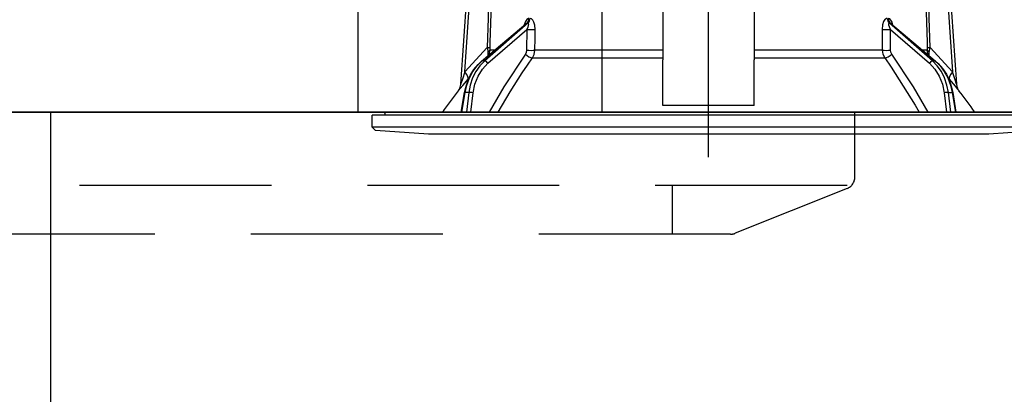
# Model space of a CAD drawing. Units: millimetres. Extents: x 210 to 6060, y -206 to 4222.
# Drawn here: x 1365 to 1527, y 2613 to 2675 of the extents above; entities that cross this region are included whole.
import ezdxf

# ---------------------------------------------------------------- set-up
doc = ezdxf.new("R2010")
doc.units = ezdxf.units.MM
doc.header["$LTSCALE"] = 3.75
doc.linetypes.add('DASHDOT', pattern=[50.5, 30, -9, 2.5, -9])
doc.linetypes.add('HIDDEN', pattern=[12.6, 8.4, -4.2])
for name, color, linetype, lineweight in [('メイン', 7, 'Continuous', 9), ('照明等', 134, 'Continuous', 9), ('熱源、換気扇', 214, 'Continuous', 9)]:
    doc.layers.add(name, color=color, linetype=linetype, lineweight=lineweight)
doc.styles.get("Standard").update_dxf_attribs({"font": 'txt', "bigfont": 'bigfont'})
doc.styles.add('ＭＳ ゴシック', font='txt')
doc.dimstyles.get("Standard").update_dxf_attribs({"dimtxt": 0.18, "dimasz": 0.18, "dimexe": 0.18, "dimexo": 0.0625, "dimgap": 0.09, "dimtad": 0, "dimtih": 1, "dimtoh": 1, "dimdec": 4, "dimzin": 0, "dimdsep": 46, "dimtxsty": 'Standard', "dimcen": 0.09, "dimadec": 0, "dimazin": 0, "dimtfac": 1, "dimtdec": 4, "dimtofl": 0, "dimtmove": 0, "dimatfit": 3, "dimfxl": 1, "dimtolj": 1, "dimtzin": 0, "dimarcsym": 0})

# ---------------------------------------------------------------- blocks, each defined once
blk = doc.blocks.new('*G87')
at = {"layer": '熱源、換気扇', "color": 214, "linetype": 'HIDDEN', "lineweight": 30}
for p, q in [((1502, 2648.85), (1502, 2659.5)), ((1500.74, 2647.5), (1202.53, 2647.5)), ((1472, 2647.5), (1472, 2639.5)), ((1500.74, 2647), (1482.36, 2639.64)), ((1481.61, 2639.5), (1222, 2639.5))]:
    blk.add_line(p, q, dxfattribs=at)
for centre, start, end in [((1500, 2648.85), 291.8014, 0), ((1481.61, 2641.5), 270, 291.8014), ((1481.61, 2641.5), 270, 291.8014)]:
    blk.add_arc(centre, 2, start, end, dxfattribs=at)
blk = doc.blocks.new('*G88')
at = {"layer": '熱源、換気扇', "color": 214, "linetype": 'Continuous', "lineweight": 30}
for p, q in [((1420.5, 2659.5), (1420.5, 2857.5)), ((1460.5, 2829.5), (1460.5, 2659.5))]:
    blk.add_line(p, q, dxfattribs=at)
blk = doc.blocks.new('*G107')
at = {"layer": '照明等', "color": 134, "linetype": 'Continuous', "lineweight": 30}
for p, q in [((1437.32, 2664.09), (1438.5, 2680.9)), ((1437.97, 2666.09), (1439, 2680.9)), ((1470.5, 2678.23), (1470.5, 2668.09)), ((1485.5, 2678.23), (1485.5, 2668.09)), ((1517.35, 2675.9), (1518.03, 2666.09)), ((1517.85, 2675.9), (1518.68, 2664.09)), ((1440.74, 2667.87), (1448.02, 2674)), ((1440.82, 2667.9), (1448.17, 2674.07)), ((1448.34, 2674.07), (1441.25, 2667.9)), ((1441.77, 2667.51), (1448.15, 2673.06)), ((1448.15, 2673.06), (1448.13, 2669.65)), ((1448.17, 2674.07), (1448.34, 2674.07)), ((1514.75, 2667.9), (1507.66, 2674.07)), ((1507.66, 2674.07), (1507.83, 2674.07)), ((1507.83, 2674.07), (1515.18, 2667.9)), ((1507.85, 2673.06), (1514.23, 2667.51)), ((1507.87, 2669.65), (1507.85, 2673.06)), ((1507.98, 2673.99), (1515.26, 2667.87)), ((1441.63, 2670.12), (1437.97, 2666.09)), ((1518.03, 2666.09), (1514.37, 2670.12)), ((1441.82, 2668.78), (1441.81, 2669.37)), ((1441.98, 2668.92), (1442.12, 2669.65)), ((1442.85, 2669.65), (1442.12, 2669.65)), ((1449.09, 2668.38), (1470.5, 2668.38)), ((1470.5, 2669.65), (1449.49, 2669.65)), ((1470.5, 2661.75), (1470.5, 2668.09)), ((1506.51, 2669.65), (1485.5, 2669.65)), ((1485.5, 2668.38), (1506.91, 2668.38)), ((1485.5, 2661.75), (1485.5, 2668.09)), ((1513.88, 2669.65), (1513.15, 2669.65)), ((1514.02, 2668.92), (1513.88, 2669.65)), ((1514.18, 2668.78), (1514.19, 2669.37)), ((1441.25, 2667.9), (1440.82, 2667.9)), ((1514.75, 2667.9), (1515.18, 2667.9)), ((1438.51, 2664.9), (1438.67, 2665.08)), ((1517.32, 2665.09), (1517.49, 2664.9)), ((1437.41, 2659.5), (1437.94, 2662.73)), ((1437.5, 2659.5), (1438.03, 2662.74)), ((1438.65, 2662.74), (1438.03, 2662.74)), ((1438.65, 2662.74), (1438.25, 2659.5)), ((1438.95, 2659.5), (1439.34, 2662.67)), ((1470.5, 2660.59), (1470.5, 2661.75)), ((1485.5, 2660.59), (1485.5, 2661.75)), ((1516.66, 2662.67), (1517.05, 2659.5)), ((1517.35, 2662.74), (1517.97, 2662.74)), ((1517.75, 2659.5), (1517.35, 2662.74)), ((1517.97, 2662.74), (1518.5, 2659.5)), ((1518.06, 2662.73), (1518.59, 2659.5)), ((1485.5, 2660.59), (1470.5, 2660.59)), ((1422.8, 2657.04), (1422.8, 2659)), ((1533.2, 2659), (1422.8, 2659)), ((1424.94, 2659), (1424.87, 2659.38)), ((1531.03, 2659.5), (1424.97, 2659.5)), ((1423.3, 2656.47), (1422.8, 2657.04)), ((1533.2, 2657.04), (1422.8, 2657.04)), ((1432, 2655.9), (1423.3, 2656.47)), ((1524, 2655.9), (1432, 2655.9)), ((1532.7, 2656.47), (1524, 2655.9))]:
    blk.add_line(p, q, dxfattribs=at)
for points in [[(1441.99, 2680.9), (1441.79, 2674.92), (1441.63, 2670.12)], [(1442.13, 2670.12), (1442.15, 2670.92), (1442.42, 2678.91), (1442.48, 2680.9)], [(1448.52, 2674.86), (1448.42, 2674.84), (1448.19, 2674.71), (1448.15, 2674.67), (1447.93, 2674.34), (1447.75, 2673.8), (1447.74, 2673.76)], [(1449.52, 2673.06), (1449.46, 2673.74), (1449.33, 2674.23), (1449.15, 2674.57), (1448.93, 2674.78), (1448.69, 2674.86)], [(1507.31, 2674.86), (1507.21, 2674.84), (1506.98, 2674.71), (1506.94, 2674.67), (1506.72, 2674.34), (1506.55, 2673.8), (1506.48, 2673.06)], [(1508.26, 2673.76), (1508.12, 2674.23), (1507.93, 2674.57), (1507.72, 2674.78), (1507.48, 2674.86)], [(1513.68, 2675.9), (1513.85, 2670.91), (1513.87, 2670.12)], [(1514.37, 2670.12), (1514.21, 2674.92), (1514.18, 2675.9)], [(1448.02, 2673.99), (1448.06, 2674.03), (1448.13, 2674.06), (1448.17, 2674.07)], [(1448.02, 2673.99), (1448.04, 2674.01), (1448.04, 2674.01)], [(1448.34, 2674.07), (1448.38, 2674.06), (1448.4, 2674.03), (1448.42, 2673.91), (1448.39, 2673.72), (1448.31, 2673.44), (1448.15, 2673.06)], [(1449.49, 2669.65), (1449.51, 2671.65), (1449.52, 2673.06)], [(1506.48, 2673.06), (1506.5, 2671.06), (1506.51, 2669.65)], [(1507.85, 2673.06), (1507.68, 2673.48), (1507.59, 2673.78), (1507.58, 2673.97), (1507.6, 2674.03), (1507.63, 2674.06), (1507.66, 2674.07)], [(1507.83, 2674.07), (1507.88, 2674.06), (1507.94, 2674.03), (1507.98, 2673.99)], [(1507.96, 2674.01), (1507.97, 2674.01), (1507.98, 2673.99)], [(1441.63, 2670.12), (1441.77, 2669.55), (1441.81, 2669.37)], [(1442.12, 2669.65), (1442.12, 2669.76), (1442.13, 2670.12)], [(1513.87, 2670.12), (1513.88, 2669.76), (1513.88, 2669.65)], [(1514.19, 2669.37), (1514.23, 2669.55), (1514.37, 2670.12)], [(1447.93, 2669.01), (1444.37, 2663.67), (1441.97, 2659.5)], [(1443.44, 2659.5), (1445.41, 2662.84), (1447.41, 2665.96), (1448.25, 2667.18), (1449.09, 2668.38)], [(1448.13, 2669.65), (1448.07, 2669.3), (1447.93, 2669.01)], [(1449.09, 2668.38), (1449.37, 2668.95), (1449.49, 2669.65)], [(1506.51, 2669.65), (1506.61, 2668.99), (1506.91, 2668.38)], [(1506.91, 2668.38), (1507.96, 2666.88), (1511.92, 2660.62), (1512.55, 2659.5)], [(1508.07, 2669.01), (1507.92, 2669.32), (1507.87, 2669.65)], [(1514.03, 2659.5), (1511.65, 2663.64), (1508.07, 2669.01)], [(1437.94, 2662.73), (1438.07, 2663.35), (1438.4, 2664.47), (1438.87, 2665.52), (1439.46, 2666.48), (1440.16, 2667.33), (1440.74, 2667.87)], [(1438.03, 2662.74), (1438.31, 2663.95), (1438.74, 2665.1), (1439.32, 2666.16), (1440.02, 2667.1), (1440.82, 2667.9)], [(1441.25, 2667.9), (1440.47, 2667.1), (1439.8, 2666.16), (1439.27, 2665.1), (1438.88, 2663.95), (1438.65, 2662.74)], [(1439.34, 2662.67), (1439.64, 2664.08), (1440.15, 2665.39), (1440.87, 2666.55), (1441.77, 2667.51)], [(1514.23, 2667.51), (1515.13, 2666.55), (1515.85, 2665.39), (1516.36, 2664.08), (1516.66, 2662.67)], [(1517.35, 2662.74), (1517.12, 2663.95), (1516.73, 2665.1), (1516.2, 2666.16), (1515.53, 2667.1), (1514.75, 2667.9)], [(1515.18, 2667.9), (1515.98, 2667.1), (1516.68, 2666.16), (1517.26, 2665.1), (1517.69, 2663.95), (1517.97, 2662.74)], [(1515.26, 2667.87), (1515.69, 2667.48), (1516.41, 2666.66), (1517.02, 2665.73), (1517.51, 2664.69), (1517.88, 2663.59), (1518.06, 2662.73)], [(1436.91, 2663), (1436.91, 2662.99), (1436.98, 2663.08), (1437.23, 2663.37), (1437.65, 2663.88), (1438.51, 2664.9)], [(1437.97, 2666.09), (1437.58, 2664.88), (1437.4, 2664.31), (1437.35, 2664.18), (1437.33, 2664.11), (1437.32, 2664.08), (1437.33, 2664.09)], [(1517.49, 2664.9), (1518.44, 2663.77), (1518.87, 2663.26), (1519.04, 2663.06), (1519.09, 2663)], [(1518.67, 2664.09), (1518.67, 2664.09), (1518.67, 2664.12), (1518.64, 2664.2), (1518.55, 2664.49), (1518.18, 2665.64), (1518.03, 2666.09)], [(1436.91, 2663), (1436.91, 2663), (1436.99, 2663.11), (1437.09, 2663.28), (1437.24, 2663.62), (1437.32, 2664.02), (1437.32, 2664.09)], [(1518.68, 2664.09), (1518.68, 2664.07), (1518.73, 2663.72), (1518.83, 2663.44), (1518.93, 2663.23), (1519.03, 2663.08), (1519.09, 2663)]]:
    blk.add_lwpolyline(points, dxfattribs=at)
for centre, radius, start, end in [((1517.15, 2600.35), 101.8, 142.0214, 144.4779), ((1438.85, 2600.35), 101.8, 35.5221, 37.9786), ((1424.97, 2659.4), 0.1, 90, 190)]:
    blk.add_arc(centre, radius, start, end, dxfattribs=at)
for centre, major_axis, ratio, start_param, end_param in [((1447.7, 2674.89), (-0.005, -1), 0.821576, 0.615142, 1.540173), ((1447.87, 2674.89), (0.005, -1), 0.816706, 0.606652, 1.531683), ((1508.13, 2674.89), (-0.005, -1), 0.816706, -1.531683, -0.606652), ((1508.3, 2674.89), (0.005, -1), 0.821576, -1.540173, -0.615142), ((1448.73, 2673.09), (-1, 0.007), 0.047692, 0.960687, 2.485011), ((1507.27, 2673.09), (1, 0.007), 0.047692, -2.485011, -0.960687), ((1441.13, 2670.15), (-0.999, 0.033), 0.021274, -4.188127, -3.241218), ((1514.87, 2670.15), (-0.999, -0.033), 0.021274, 0.099626, 1.046535), ((1441.13, 2669.68), (1, 0.015), 0.439067, -0.831404, -0.11395), ((1448.5, 2669.05), (-0.813, 0.582), 0.404299, 1.108583, 2.619872), ((1448.7, 2669.68), (-1, 0.007), 0.047633, 0.960683, 2.481939), ((1507.3, 2669.68), (1, 0.007), 0.047633, -2.481939, -0.960683), ((1507.5, 2669.05), (-0.813, -0.582), 0.404299, 0.52172, 2.033009), ((1514.87, 2669.68), (1, -0.015), 0.439067, -3.027643, -2.310188), ((1441.06, 2667.49), (0.322, -0.383), 0.453348, 2.763554, 3.141593), ((1441.48, 2667.49), (0.328, -0.377), 0.486156, 1.213401, 2.755605), ((1514.52, 2667.49), (0.328, 0.377), 0.486156, 0.385987, 1.928192), ((1514.94, 2667.49), (0.322, 0.383), 0.453348, 0.000363, 0.378039), ((1436.97, 2666.16), (-1.52, 1.3), 0.324618, -3.089939, -1.985955), ((1519.03, 2666.16), (1.52, 1.3), 0.324618, 1.985955, 3.089939), ((1438.44, 2662.65), (0.493, -0.081), 0.071387, 2.539574, 3.141593), ((1439.05, 2662.65), (0.496, -0.062), 0.127696, 0.970929, 2.535665), ((1516.95, 2662.65), (0.496, 0.062), 0.127696, 0.605928, 2.170664), ((1517.56, 2662.65), (0.493, 0.081), 0.071387, 0, 0.602019)]:
    blk.add_ellipse(centre, major_axis=major_axis, ratio=ratio, start_param=start_param, end_param=end_param, dxfattribs=at)
blk = doc.blocks.new('*G106')
at = {"layer": '照明等', "color": 134, "linetype": 'DASHDOT', "lineweight": 30}
blk.add_line((1478, 2652.14), (1478, 2728), dxfattribs=at)
blk.add_blockref('*G107', (0, 0))
blk = doc.blocks.new('_DOT')
at = {"color": 0}
blk.add_line((-0.5, 0), (-1, 0), dxfattribs=at)
at = {"color": 0, "const_width": 0.5}
blk.add_lwpolyline([(-0.25, 0, 1), (0.25, 0, 1)], format="xyb", close=True, dxfattribs=at)
blk = doc.blocks.new('Dim70')
at = {"layer": '照明等', "color": 134, "linetype": 'Continuous', "lineweight": 30}
for p, q in [((1543.82, 2797.02), (1543.82, 2677.5)), ((1524.08, 2724.5), (1558.82, 2724.5)), ((1535.59, 2677.5), (1558.82, 2677.5))]:
    blk.add_line(p, q, dxfattribs=at)
at = {"layer": '照明等', "color": 134, "linetype": 'Continuous', "lineweight": 30, "xscale": 9, "yscale": 9, "zscale": 9}
for p, rotation in [((1543.82, 2724.5), 269.9999999999998), ((1543.82, 2677.5), 89.99999999999959)]:
    blk.add_blockref('_DOT', p, dxfattribs=dict(at, rotation=rotation))
at = {"layer": '照明等', "color": 134, "linetype": 'Continuous', "lineweight": 9, "insert": (1542.91, 2744.52), "char_height": 52.5, "width": 425, "attachment_point": 7, "rotation": 90, "style": 'ＭＳ ゴシック'}
blk.add_mtext('47', dxfattribs=at)

msp = doc.modelspace()

# ---------------------------------------------------------------- linework, layer by layer
at = {"layer": 'メイン', "color": 7, "linetype": 'Continuous', "lineweight": 30}
for p, q in [((1120, 2659.5), (1581, 2659.5)), ((1493, 2659.5), (1213, 2659.5)), ((1370, 2659.5), (1370, 2304.5)), ((1439, 2659.5), (1526, 2659.5))]:
    msp.add_line(p, q, dxfattribs=at)

# ---------------------------------------------------------------- block references
for name in ['*G87', '*G88', '*G106']:
    msp.add_blockref(name, (0, 0))

# ---------------------------------------------------------------- dimensions: what is measured, and where the dimension line sits
at = {"layer": '照明等', "color": 134, "linetype": 'Continuous', "lineweight": 30}
dim = msp.add_linear_dim(base=(1543.822, 2677.5), p1=(1509.08, 2724.5), p2=(1520.588, 2677.5), angle=270, dimstyle='Standard', override={"dimscale": 1, "dimtxt": 52.5, "dimasz": 9, "dimexe": 15, "dimexo": 15, "dimgap": 0, "dimtad": 1, "dimtih": 0, "dimtoh": 0, "dimdec": 2, "dimzin": 8, "dimtxsty": 'ＭＳ ゴシック', "dimblk1": 'DOT', "dimblk2": 'DOT', "dimsah": 1, "dimse1": 0, "dimse2": 0, "dimtix": 0, "dimtofl": 1, "dimtmove": 2, "dimatfit": 2, "dimtzin": 8}, dxfattribs=at)
dim.commit()
dim.dimension.update_dxf_attribs({"geometry": 'Dim70', "text_midpoint": (1516.664, 2770.771), "dimtype": 160, "text_rotation": 90})

doc.saveas('drawing.dxf')
